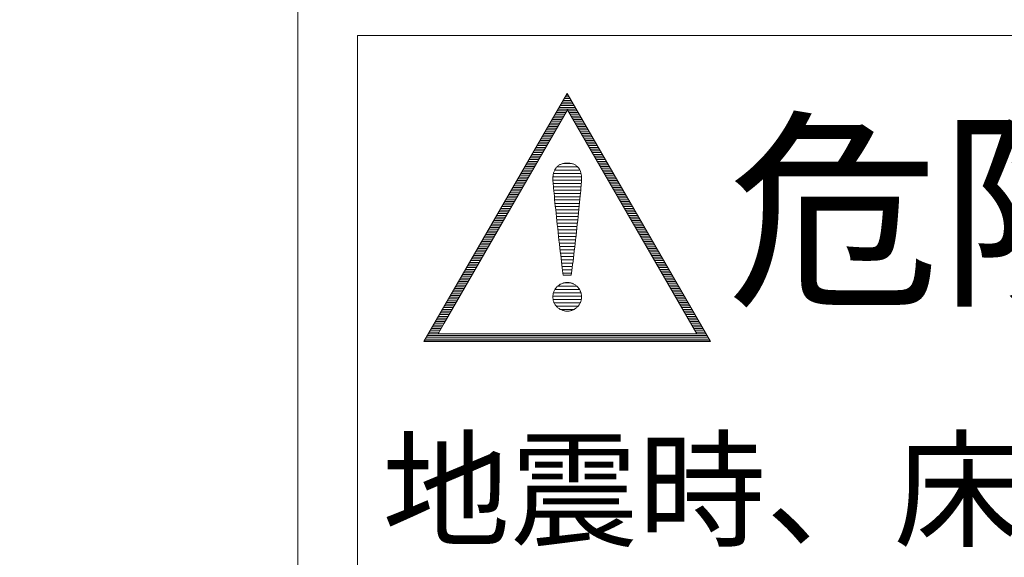
# Model space of a CAD drawing. Units: millimetres. Extents: x -3363 to 3464, y 1427 to 3397.
# Drawn here: x 2897 to 2928, y 1692 to 1709 of the extents above; entities that cross this region are included whole.
import ezdxf
from ezdxf import colors
from ezdxf.entities.mleader import LeaderData, LeaderLine
from ezdxf.math import Vec2, Vec3

# ---------------------------------------------------------------- set-up
doc = ezdxf.new("R2010")
doc.units = ezdxf.units.MM
doc.header["$LTSCALE"] = 0.2
doc.layers.add('(KE)仕様', color=7, linetype='Continuous', lineweight=13)
doc.layers.add('(KE)文字', color=7, linetype='Continuous', lineweight=13)
doc.styles.add('(K)文字_異尺度_H3.0-1.0', font='MS Gothic.ttf', dxfattribs={"height": 3})

# ---------------------------------------------------------------- blocks, each defined once
blk = doc.blocks.new('_Open')
at = {"color": 0, "linetype": 'ByBlock', "lineweight": -2}
for p, q in [((-1, 0.1667), (0, 0)), ((-1, -0.1667), (0, 0)), ((0, 0), (-1, 0))]:
    blk.add_line(p, q, dxfattribs=at)

msp = doc.modelspace()

# ---------------------------------------------------------------- leaders
at = {"layer": '(KE)文字'}
ml = msp.add_multileader_mtext('Standard', dxfattribs=at)
ml.set_content('六角Ｕナット\\PSWRM\u3000溶融亜鉛めっき', color=256, style='(K)文字_異尺度_H3.0-1.0')
ml.set_leader_properties(linetype='ByLayer', lineweight=9)
ml.set_arrow_properties(name='OPEN')
ml.build(insert=Vec2(0, 0))
ml.multileader.update_dxf_attribs({"has_dogleg": 0, "text_left_attachment_type": 5, "text_right_attachment_type": 5, "arrow_head_size": 12.5, "scale": 5})
ctx = ml.context
ctx.base_point, ctx.scale, ctx.char_height, ctx.arrow_head_size, ctx.landing_gap_size, ctx.plane_origin = Vec3(2317.052, 1828.901), 5, 15, 12.5, 15, Vec3(2282.886, 1683.121)
ctx.left_attachment, ctx.right_attachment = 5, 5
notes = []
notes.append((ctx, [(0, (1, 1, 0), (2277.052, 1828.901), (1, 0), 40, [(0, [(2232.886, 1683.121)], 0, [])])]))
ctx.mtext.insert, ctx.mtext.width, ctx.mtext.line_spacing_style, ctx.mtext.flow_direction = Vec3(2332.052, 1875.074), 203.1087, 2, 5
ctx.mtext.has_bg_fill, ctx.mtext.bg_color, ctx.mtext.bg_scale_factor, ctx.mtext.bg_transparency, ctx.mtext.use_window_bg_color = 1, -1027028792, 1.5, 0, 1
for ctx, leaders in notes:
    for number, flags, end, landing, length, lines in leaders:
        leader = LeaderData()
        leader.index, (leader.has_last_leader_line, leader.has_dogleg_vector, leader.attachment_direction) = number, flags
        leader.last_leader_point, leader.dogleg_vector, leader.dogleg_length = Vec3(end), Vec3(landing), length
        for number, points, colour, breaks in lines:
            line = LeaderLine()
            line.index, line.vertices, line.color, line.breaks = number, Vec3.list(points), colors.encode_raw_color(colour), breaks
            leader.lines.append(line)
        ctx.leaders.append(leader)

# ---------------------------------------------------------------- next in the draw order: linework, layer by layer
at = {"layer": '(KE)仕様', "color": 7, "linetype": 'Continuous', "lineweight": 20}
for p, q in [((2914.1, 1707.066), (2909.514, 1699.123)), ((2918.685, 1699.123), (2914.1, 1707.066)), ((2913.91, 1706.737), (2914.29, 1706.737)), ((2913.942, 1706.793), (2914.258, 1706.793)), ((2913.974, 1706.848), (2914.225, 1706.848)), ((2914.006, 1706.904), (2914.193, 1706.904)), ((2914.038, 1706.96), (2914.161, 1706.96)), ((2914.071, 1707.016), (2914.129, 1707.016)), ((2914.109, 1706.549), (2910.159, 1699.708)), ((2913.716, 1706.402), (2914.024, 1706.402)), ((2913.748, 1706.458), (2914.057, 1706.458)), ((2913.781, 1706.514), (2914.089, 1706.514)), ((2913.813, 1706.569), (2914.386, 1706.569)), ((2913.845, 1706.625), (2914.354, 1706.625)), ((2913.877, 1706.681), (2914.322, 1706.681)), ((2918.253, 1699.373), (2914.109, 1706.549)), ((2914.13, 1706.514), (2914.419, 1706.514)), ((2914.162, 1706.458), (2914.451, 1706.458)), ((2914.194, 1706.402), (2914.483, 1706.402)), ((2913.555, 1706.123), (2913.863, 1706.123)), ((2913.587, 1706.179), (2913.896, 1706.179)), ((2913.62, 1706.235), (2913.928, 1706.235)), ((2913.652, 1706.29), (2913.96, 1706.29)), ((2913.684, 1706.346), (2913.992, 1706.346)), ((2914.227, 1706.346), (2914.515, 1706.346)), ((2914.259, 1706.29), (2914.547, 1706.29)), ((2914.291, 1706.235), (2914.58, 1706.235)), ((2914.323, 1706.179), (2914.612, 1706.179)), ((2914.355, 1706.123), (2914.644, 1706.123)), ((2913.362, 1705.788), (2913.67, 1705.788)), ((2913.394, 1705.844), (2913.702, 1705.844)), ((2913.426, 1705.9), (2913.734, 1705.9)), ((2913.459, 1705.956), (2913.767, 1705.956)), ((2913.491, 1706.012), (2913.799, 1706.012)), ((2913.523, 1706.067), (2913.831, 1706.067)), ((2914.388, 1706.067), (2914.676, 1706.067)), ((2914.42, 1706.012), (2914.709, 1706.012)), ((2914.452, 1705.956), (2914.741, 1705.956)), ((2914.484, 1705.9), (2914.773, 1705.9)), ((2914.517, 1705.844), (2914.805, 1705.844)), ((2914.549, 1705.788), (2914.837, 1705.788)), ((2913.169, 1705.454), (2913.477, 1705.454)), ((2913.201, 1705.509), (2913.509, 1705.509)), ((2913.233, 1705.565), (2913.541, 1705.565)), ((2913.265, 1705.621), (2913.573, 1705.621)), ((2913.298, 1705.677), (2913.606, 1705.677)), ((2913.33, 1705.733), (2913.638, 1705.733)), ((2914.581, 1705.733), (2914.87, 1705.733)), ((2914.613, 1705.677), (2914.902, 1705.677)), ((2914.645, 1705.621), (2914.934, 1705.621)), ((2914.678, 1705.565), (2914.966, 1705.565)), ((2914.71, 1705.509), (2914.998, 1705.509)), ((2914.742, 1705.454), (2915.031, 1705.454)), ((2913.008, 1705.175), (2913.316, 1705.175)), ((2913.04, 1705.231), (2913.348, 1705.231)), ((2913.072, 1705.286), (2913.38, 1705.286)), ((2913.104, 1705.342), (2913.412, 1705.342)), ((2913.137, 1705.398), (2913.445, 1705.398)), ((2914.774, 1705.398), (2915.063, 1705.398)), ((2914.806, 1705.342), (2915.095, 1705.342)), ((2914.839, 1705.286), (2915.127, 1705.286)), ((2915.159, 1705.231), (2914.871, 1705.231)), ((2915.192, 1705.175), (2914.903, 1705.175)), ((2912.814, 1704.84), (2913.122, 1704.84)), ((2912.847, 1704.896), (2913.155, 1704.896)), ((2912.879, 1704.952), (2913.187, 1704.952)), ((2912.911, 1705.007), (2913.219, 1705.007)), ((2912.943, 1705.063), (2913.251, 1705.063)), ((2912.975, 1705.119), (2913.284, 1705.119)), ((2913.91, 1704.81), (2913.934, 1704.818)), ((2913.91, 1704.81), (2913.934, 1704.818)), ((2913.934, 1704.818), (2913.958, 1704.825)), ((2913.934, 1704.818), (2913.958, 1704.825)), ((2913.958, 1704.825), (2913.984, 1704.83)), ((2913.958, 1704.825), (2913.984, 1704.83)), ((2914.234, 1704.827), (2913.968, 1704.827)), ((2913.984, 1704.83), (2914.011, 1704.835)), ((2913.984, 1704.83), (2914.011, 1704.835)), ((2914.011, 1704.835), (2914.04, 1704.838)), ((2914.011, 1704.835), (2914.04, 1704.838)), ((2914.04, 1704.838), (2914.069, 1704.84)), ((2914.04, 1704.838), (2914.069, 1704.84)), ((2914.069, 1704.84), (2914.1, 1704.841)), ((2914.069, 1704.84), (2914.1, 1704.841)), ((2914.1, 1704.841), (2914.13, 1704.84)), ((2914.1, 1704.841), (2914.13, 1704.84)), ((2914.13, 1704.84), (2914.16, 1704.838)), ((2914.13, 1704.84), (2914.16, 1704.838)), ((2914.16, 1704.838), (2914.188, 1704.835)), ((2914.16, 1704.838), (2914.188, 1704.835)), ((2914.188, 1704.835), (2914.215, 1704.831)), ((2914.188, 1704.835), (2914.215, 1704.831)), ((2914.215, 1704.831), (2914.241, 1704.825)), ((2914.215, 1704.831), (2914.241, 1704.825)), ((2914.241, 1704.825), (2914.266, 1704.819)), ((2914.241, 1704.825), (2914.266, 1704.819)), ((2914.266, 1704.819), (2914.289, 1704.811)), ((2914.266, 1704.819), (2914.289, 1704.811)), ((2915.224, 1705.119), (2914.935, 1705.119)), ((2915.256, 1705.063), (2914.967, 1705.063)), ((2915.288, 1705.007), (2915, 1705.007)), ((2915.32, 1704.952), (2915.032, 1704.952)), ((2915.353, 1704.896), (2915.064, 1704.896)), ((2915.385, 1704.84), (2915.096, 1704.84)), ((2912.621, 1704.505), (2912.929, 1704.505)), ((2912.653, 1704.561), (2912.961, 1704.561)), ((2912.686, 1704.617), (2912.994, 1704.617)), ((2912.718, 1704.673), (2913.026, 1704.673)), ((2912.75, 1704.728), (2913.058, 1704.728)), ((2912.782, 1704.784), (2913.09, 1704.784)), ((2913.654, 1704.478), (2913.659, 1704.502)), ((2913.654, 1704.478), (2913.659, 1704.502)), ((2913.659, 1704.502), (2913.665, 1704.526)), ((2913.659, 1704.502), (2913.665, 1704.526)), ((2914.541, 1704.508), (2913.661, 1704.508)), ((2913.665, 1704.526), (2913.672, 1704.549)), ((2913.665, 1704.526), (2913.672, 1704.549)), ((2913.672, 1704.549), (2913.68, 1704.571)), ((2913.672, 1704.549), (2913.68, 1704.571)), ((2913.68, 1704.571), (2913.688, 1704.593)), ((2913.68, 1704.571), (2913.688, 1704.593)), ((2913.688, 1704.593), (2913.698, 1704.614)), ((2913.688, 1704.593), (2913.698, 1704.614)), ((2913.698, 1704.614), (2913.708, 1704.634)), ((2913.698, 1704.614), (2913.708, 1704.634)), ((2914.505, 1704.614), (2913.698, 1704.614)), ((2913.708, 1704.634), (2913.719, 1704.653)), ((2913.708, 1704.634), (2913.719, 1704.653)), ((2913.719, 1704.653), (2913.732, 1704.672)), ((2913.719, 1704.653), (2913.732, 1704.672)), ((2913.732, 1704.672), (2913.745, 1704.69)), ((2913.732, 1704.672), (2913.745, 1704.69)), ((2913.745, 1704.69), (2913.759, 1704.707)), ((2913.745, 1704.69), (2913.759, 1704.707)), ((2913.759, 1704.707), (2913.774, 1704.723)), ((2913.759, 1704.707), (2913.774, 1704.723)), ((2914.432, 1704.721), (2913.772, 1704.721)), ((2913.774, 1704.723), (2913.791, 1704.739)), ((2913.774, 1704.723), (2913.791, 1704.739)), ((2913.791, 1704.739), (2913.808, 1704.753)), ((2913.791, 1704.739), (2913.808, 1704.753)), ((2913.808, 1704.753), (2913.826, 1704.766)), ((2913.808, 1704.753), (2913.826, 1704.766)), ((2913.826, 1704.766), (2913.846, 1704.779)), ((2913.826, 1704.766), (2913.846, 1704.779)), ((2913.846, 1704.779), (2913.866, 1704.79)), ((2913.846, 1704.779), (2913.866, 1704.79)), ((2913.866, 1704.79), (2913.887, 1704.8)), ((2913.866, 1704.79), (2913.887, 1704.8)), ((2913.887, 1704.8), (2913.91, 1704.81)), ((2913.887, 1704.8), (2913.91, 1704.81)), ((2914.289, 1704.811), (2914.312, 1704.802)), ((2914.289, 1704.811), (2914.312, 1704.802)), ((2914.312, 1704.802), (2914.333, 1704.792)), ((2914.312, 1704.802), (2914.333, 1704.792)), ((2914.333, 1704.792), (2914.354, 1704.781)), ((2914.333, 1704.792), (2914.354, 1704.781)), ((2914.354, 1704.781), (2914.373, 1704.77)), ((2914.354, 1704.781), (2914.373, 1704.77)), ((2914.373, 1704.77), (2914.391, 1704.757)), ((2914.373, 1704.77), (2914.391, 1704.757)), ((2914.391, 1704.757), (2914.409, 1704.743)), ((2914.391, 1704.757), (2914.409, 1704.743)), ((2914.409, 1704.743), (2914.425, 1704.728)), ((2914.409, 1704.743), (2914.425, 1704.728)), ((2914.425, 1704.728), (2914.44, 1704.712)), ((2914.425, 1704.728), (2914.44, 1704.712)), ((2914.44, 1704.712), (2914.454, 1704.696)), ((2914.44, 1704.712), (2914.454, 1704.696)), ((2914.454, 1704.696), (2914.468, 1704.678)), ((2914.454, 1704.696), (2914.468, 1704.678)), ((2914.468, 1704.678), (2914.48, 1704.66)), ((2914.468, 1704.678), (2914.48, 1704.66)), ((2914.48, 1704.66), (2914.491, 1704.641)), ((2914.48, 1704.66), (2914.491, 1704.641)), ((2914.491, 1704.641), (2914.502, 1704.622)), ((2914.491, 1704.641), (2914.502, 1704.622)), ((2914.502, 1704.622), (2914.511, 1704.601)), ((2914.502, 1704.622), (2914.511, 1704.601)), ((2914.511, 1704.601), (2914.52, 1704.58)), ((2914.511, 1704.601), (2914.52, 1704.58)), ((2914.52, 1704.58), (2914.527, 1704.558)), ((2914.52, 1704.58), (2914.527, 1704.558)), ((2914.527, 1704.558), (2914.534, 1704.536)), ((2914.527, 1704.558), (2914.534, 1704.536)), ((2914.534, 1704.536), (2914.54, 1704.512)), ((2914.534, 1704.536), (2914.54, 1704.512)), ((2914.54, 1704.512), (2914.545, 1704.489)), ((2914.54, 1704.512), (2914.545, 1704.489)), ((2915.417, 1704.784), (2915.128, 1704.784)), ((2915.449, 1704.728), (2915.161, 1704.728)), ((2915.482, 1704.673), (2915.193, 1704.673)), ((2915.514, 1704.617), (2915.225, 1704.617)), ((2915.546, 1704.561), (2915.257, 1704.561)), ((2915.578, 1704.505), (2915.29, 1704.505)), ((2912.46, 1704.226), (2912.768, 1704.226)), ((2912.492, 1704.282), (2912.8, 1704.282)), ((2912.525, 1704.338), (2912.833, 1704.338)), ((2912.557, 1704.394), (2912.865, 1704.394)), ((2912.589, 1704.449), (2912.897, 1704.449)), ((2913.64, 1704.324), (2913.641, 1704.351)), ((2913.64, 1704.324), (2913.641, 1704.351)), ((2913.641, 1704.301), (2913.64, 1704.324)), ((2913.641, 1704.301), (2913.64, 1704.324)), ((2913.641, 1704.351), (2913.642, 1704.377)), ((2913.641, 1704.351), (2913.642, 1704.377)), ((2913.643, 1704.267), (2913.641, 1704.301)), ((2913.643, 1704.267), (2913.641, 1704.301)), ((2914.558, 1704.295), (2913.641, 1704.295)), ((2913.642, 1704.377), (2913.644, 1704.403)), ((2913.642, 1704.377), (2913.644, 1704.403)), ((2914.557, 1704.402), (2913.643, 1704.402)), ((2913.646, 1704.223), (2913.643, 1704.267)), ((2913.646, 1704.223), (2913.643, 1704.267)), ((2913.644, 1704.403), (2913.646, 1704.429)), ((2913.644, 1704.403), (2913.646, 1704.429)), ((2913.646, 1704.429), (2913.65, 1704.454)), ((2913.646, 1704.429), (2913.65, 1704.454)), ((2913.65, 1704.169), (2913.646, 1704.223)), ((2913.65, 1704.169), (2913.646, 1704.223)), ((2914.55, 1704.189), (2913.649, 1704.189)), ((2913.65, 1704.454), (2913.654, 1704.478)), ((2913.65, 1704.454), (2913.654, 1704.478)), ((2914.545, 1704.489), (2914.55, 1704.464)), ((2914.545, 1704.489), (2914.55, 1704.464)), ((2914.55, 1704.464), (2914.553, 1704.44)), ((2914.55, 1704.464), (2914.553, 1704.44)), ((2914.554, 1704.232), (2914.55, 1704.178)), ((2914.554, 1704.232), (2914.55, 1704.178)), ((2914.553, 1704.44), (2914.556, 1704.414)), ((2914.553, 1704.44), (2914.556, 1704.414)), ((2914.557, 1704.277), (2914.554, 1704.232)), ((2914.557, 1704.277), (2914.554, 1704.232)), ((2914.556, 1704.414), (2914.558, 1704.388)), ((2914.556, 1704.414), (2914.558, 1704.388)), ((2914.558, 1704.312), (2914.557, 1704.277)), ((2914.558, 1704.312), (2914.557, 1704.277)), ((2914.558, 1704.388), (2914.559, 1704.362)), ((2914.558, 1704.388), (2914.559, 1704.362)), ((2914.559, 1704.335), (2914.558, 1704.312)), ((2914.559, 1704.335), (2914.558, 1704.312)), ((2914.559, 1704.362), (2914.559, 1704.335)), ((2914.559, 1704.362), (2914.559, 1704.335)), ((2915.61, 1704.449), (2915.322, 1704.449)), ((2915.643, 1704.394), (2915.354, 1704.394)), ((2915.675, 1704.338), (2915.386, 1704.338)), ((2915.707, 1704.282), (2915.418, 1704.282)), ((2915.739, 1704.226), (2915.451, 1704.226)), ((2912.267, 1703.892), (2912.575, 1703.892)), ((2912.299, 1703.947), (2912.607, 1703.947)), ((2912.331, 1704.003), (2912.639, 1704.003)), ((2912.364, 1704.059), (2912.672, 1704.059)), ((2912.396, 1704.115), (2912.704, 1704.115)), ((2912.428, 1704.171), (2912.736, 1704.171)), ((2913.656, 1704.106), (2913.65, 1704.169)), ((2913.656, 1704.106), (2913.65, 1704.169)), ((2913.662, 1704.035), (2913.656, 1704.106)), ((2913.662, 1704.035), (2913.656, 1704.106)), ((2914.542, 1704.083), (2913.658, 1704.083)), ((2913.669, 1703.955), (2913.662, 1704.035)), ((2913.669, 1703.955), (2913.662, 1704.035)), ((2914.532, 1703.977), (2913.667, 1703.977)), ((2913.678, 1703.869), (2913.669, 1703.955)), ((2913.678, 1703.869), (2913.669, 1703.955)), ((2914.522, 1703.87), (2913.678, 1703.87)), ((2913.687, 1703.776), (2913.678, 1703.869)), ((2913.687, 1703.776), (2913.678, 1703.869)), ((2914.523, 1703.878), (2914.514, 1703.786)), ((2914.523, 1703.878), (2914.514, 1703.786)), ((2914.531, 1703.965), (2914.523, 1703.878)), ((2914.531, 1703.965), (2914.523, 1703.878)), ((2914.538, 1704.044), (2914.531, 1703.965)), ((2914.538, 1704.044), (2914.531, 1703.965)), ((2914.544, 1704.115), (2914.538, 1704.044)), ((2914.544, 1704.115), (2914.538, 1704.044)), ((2914.55, 1704.178), (2914.544, 1704.115)), ((2914.55, 1704.178), (2914.544, 1704.115)), ((2915.771, 1704.171), (2915.483, 1704.171)), ((2915.804, 1704.115), (2915.515, 1704.115)), ((2915.836, 1704.059), (2915.547, 1704.059)), ((2915.868, 1704.003), (2915.579, 1704.003)), ((2915.9, 1703.947), (2915.612, 1703.947)), ((2915.932, 1703.892), (2915.644, 1703.892)), ((2912.074, 1703.557), (2912.382, 1703.557)), ((2912.106, 1703.613), (2912.414, 1703.613)), ((2912.138, 1703.668), (2912.446, 1703.668)), ((2912.17, 1703.724), (2912.478, 1703.724)), ((2912.202, 1703.78), (2912.511, 1703.78)), ((2912.235, 1703.836), (2912.543, 1703.836)), ((2913.697, 1703.677), (2913.687, 1703.776)), ((2913.697, 1703.677), (2913.687, 1703.776)), ((2914.512, 1703.764), (2913.688, 1703.764)), ((2913.707, 1703.572), (2913.697, 1703.677)), ((2913.707, 1703.572), (2913.697, 1703.677)), ((2914.502, 1703.658), (2913.699, 1703.658)), ((2913.718, 1703.463), (2913.707, 1703.572)), ((2913.718, 1703.463), (2913.707, 1703.572)), ((2914.492, 1703.551), (2913.709, 1703.551)), ((2914.495, 1703.583), (2914.484, 1703.475)), ((2914.495, 1703.583), (2914.484, 1703.475)), ((2914.505, 1703.687), (2914.495, 1703.583)), ((2914.505, 1703.687), (2914.495, 1703.583)), ((2914.514, 1703.786), (2914.505, 1703.687)), ((2914.514, 1703.786), (2914.505, 1703.687)), ((2915.965, 1703.836), (2915.676, 1703.836)), ((2915.997, 1703.78), (2915.708, 1703.78)), ((2916.029, 1703.724), (2915.74, 1703.724)), ((2916.061, 1703.668), (2915.773, 1703.668)), ((2916.093, 1703.613), (2915.805, 1703.613)), ((2916.126, 1703.557), (2915.837, 1703.557)), ((2911.913, 1703.278), (2912.221, 1703.278)), ((2911.945, 1703.334), (2912.253, 1703.334)), ((2911.977, 1703.39), (2912.285, 1703.39)), ((2912.009, 1703.445), (2912.317, 1703.445)), ((2912.041, 1703.501), (2912.349, 1703.501)), ((2913.73, 1703.35), (2913.718, 1703.463)), ((2913.73, 1703.35), (2913.718, 1703.463)), ((2914.481, 1703.445), (2913.72, 1703.445)), ((2913.742, 1703.233), (2913.73, 1703.35)), ((2913.742, 1703.233), (2913.73, 1703.35)), ((2914.47, 1703.339), (2913.731, 1703.339)), ((2914.461, 1703.246), (2914.448, 1703.127)), ((2914.461, 1703.246), (2914.448, 1703.127)), ((2914.473, 1703.362), (2914.461, 1703.246)), ((2914.473, 1703.362), (2914.461, 1703.246)), ((2914.484, 1703.475), (2914.473, 1703.362)), ((2914.484, 1703.475), (2914.473, 1703.362)), ((2916.158, 1703.501), (2915.869, 1703.501)), ((2916.19, 1703.445), (2915.902, 1703.445)), ((2916.222, 1703.39), (2915.934, 1703.39)), ((2916.255, 1703.334), (2915.966, 1703.334)), ((2916.287, 1703.278), (2915.998, 1703.278)), ((2911.719, 1702.943), (2912.027, 1702.943)), ((2911.752, 1702.999), (2912.06, 1702.999)), ((2911.784, 1703.055), (2912.092, 1703.055)), ((2911.816, 1703.111), (2912.124, 1703.111)), ((2911.848, 1703.166), (2912.156, 1703.166)), ((2911.88, 1703.222), (2912.188, 1703.222)), ((2913.755, 1703.113), (2913.742, 1703.233)), ((2913.755, 1703.113), (2913.742, 1703.233)), ((2914.459, 1703.233), (2913.742, 1703.233)), ((2914.448, 1703.126), (2913.754, 1703.126)), ((2913.768, 1702.992), (2913.755, 1703.113)), ((2913.768, 1702.992), (2913.755, 1703.113)), ((2914.437, 1703.02), (2913.765, 1703.02)), ((2913.781, 1702.868), (2913.768, 1702.992)), ((2913.781, 1702.868), (2913.768, 1702.992)), ((2914.436, 1703.006), (2914.423, 1702.883)), ((2914.436, 1703.006), (2914.423, 1702.883)), ((2914.448, 1703.127), (2914.436, 1703.006)), ((2914.448, 1703.127), (2914.436, 1703.006)), ((2916.319, 1703.222), (2916.03, 1703.222)), ((2916.351, 1703.166), (2916.063, 1703.166)), ((2916.383, 1703.111), (2916.095, 1703.111)), ((2916.416, 1703.055), (2916.127, 1703.055)), ((2916.448, 1702.999), (2916.159, 1702.999)), ((2916.48, 1702.943), (2916.191, 1702.943)), ((2911.526, 1702.608), (2911.834, 1702.608)), ((2911.558, 1702.664), (2911.866, 1702.664)), ((2911.59, 1702.72), (2911.899, 1702.72)), ((2911.623, 1702.776), (2911.931, 1702.776)), ((2911.655, 1702.832), (2911.963, 1702.832)), ((2911.687, 1702.887), (2911.995, 1702.887)), ((2914.426, 1702.914), (2913.776, 1702.914)), ((2913.795, 1702.744), (2913.781, 1702.868)), ((2913.795, 1702.744), (2913.781, 1702.868)), ((2914.414, 1702.807), (2913.788, 1702.807)), ((2913.809, 1702.619), (2913.795, 1702.744)), ((2913.809, 1702.619), (2913.795, 1702.744)), ((2914.403, 1702.701), (2913.8, 1702.701)), ((2913.822, 1702.494), (2913.809, 1702.619)), ((2913.822, 1702.494), (2913.809, 1702.619)), ((2914.396, 1702.634), (2914.382, 1702.51)), ((2914.396, 1702.634), (2914.382, 1702.51)), ((2914.409, 1702.759), (2914.396, 1702.634)), ((2914.409, 1702.759), (2914.396, 1702.634)), ((2914.423, 1702.883), (2914.409, 1702.759)), ((2914.423, 1702.883), (2914.409, 1702.759)), ((2916.512, 1702.887), (2916.224, 1702.887)), ((2916.544, 1702.832), (2916.256, 1702.832)), ((2916.577, 1702.776), (2916.288, 1702.776)), ((2916.609, 1702.72), (2916.32, 1702.72)), ((2916.641, 1702.664), (2916.352, 1702.664)), ((2916.673, 1702.608), (2916.385, 1702.608)), ((2911.365, 1702.33), (2911.673, 1702.33)), ((2911.397, 1702.385), (2911.705, 1702.385)), ((2911.429, 1702.441), (2911.737, 1702.441)), ((2911.462, 1702.497), (2911.77, 1702.497)), ((2911.494, 1702.553), (2911.802, 1702.553)), ((2914.391, 1702.595), (2913.811, 1702.595)), ((2913.836, 1702.37), (2913.822, 1702.494)), ((2913.836, 1702.37), (2913.822, 1702.494)), ((2914.38, 1702.489), (2913.823, 1702.489)), ((2914.368, 1702.382), (2913.835, 1702.382)), ((2913.85, 1702.248), (2913.836, 1702.37)), ((2913.85, 1702.248), (2913.836, 1702.37)), ((2914.368, 1702.386), (2914.354, 1702.264)), ((2914.368, 1702.386), (2914.354, 1702.264)), ((2914.382, 1702.51), (2914.368, 1702.386)), ((2914.382, 1702.51), (2914.368, 1702.386)), ((2916.705, 1702.553), (2916.417, 1702.553)), ((2916.738, 1702.497), (2916.449, 1702.497)), ((2916.77, 1702.441), (2916.481, 1702.441)), ((2916.802, 1702.385), (2916.513, 1702.385)), ((2916.834, 1702.33), (2916.546, 1702.33)), ((2911.172, 1701.995), (2911.48, 1701.995)), ((2911.204, 1702.051), (2911.512, 1702.051)), ((2911.236, 1702.106), (2911.544, 1702.106)), ((2911.268, 1702.162), (2911.576, 1702.162)), ((2911.301, 1702.218), (2911.609, 1702.218)), ((2911.333, 1702.274), (2911.641, 1702.274)), ((2914.356, 1702.276), (2913.847, 1702.276)), ((2913.864, 1702.128), (2913.85, 1702.248)), ((2913.864, 1702.128), (2913.85, 1702.248)), ((2914.343, 1702.17), (2913.859, 1702.17)), ((2913.878, 1702.011), (2913.864, 1702.128)), ((2913.878, 1702.011), (2913.864, 1702.128)), ((2914.331, 1702.063), (2913.872, 1702.063)), ((2913.891, 1701.897), (2913.878, 1702.011)), ((2913.891, 1701.897), (2913.878, 1702.011)), ((2914.327, 1702.026), (2914.313, 1701.911)), ((2914.327, 1702.026), (2914.313, 1701.911)), ((2914.34, 1702.143), (2914.327, 1702.026)), ((2914.34, 1702.143), (2914.327, 1702.026)), ((2914.354, 1702.264), (2914.34, 1702.143)), ((2914.354, 1702.264), (2914.34, 1702.143)), ((2916.867, 1702.274), (2916.578, 1702.274)), ((2916.899, 1702.218), (2916.61, 1702.218)), ((2916.931, 1702.162), (2916.642, 1702.162)), ((2916.963, 1702.106), (2916.675, 1702.106)), ((2916.995, 1702.051), (2916.707, 1702.051)), ((2917.028, 1701.995), (2916.739, 1701.995)), ((2910.979, 1701.66), (2911.287, 1701.66)), ((2911.011, 1701.716), (2911.319, 1701.716)), ((2911.043, 1701.772), (2911.351, 1701.772)), ((2911.075, 1701.827), (2911.383, 1701.827)), ((2911.107, 1701.883), (2911.415, 1701.883)), ((2911.14, 1701.939), (2911.448, 1701.939)), ((2914.318, 1701.957), (2913.884, 1701.957)), ((2913.904, 1701.787), (2913.891, 1701.897)), ((2913.904, 1701.787), (2913.891, 1701.897)), ((2914.306, 1701.851), (2913.897, 1701.851)), ((2913.917, 1701.682), (2913.904, 1701.787)), ((2913.917, 1701.682), (2913.904, 1701.787)), ((2914.293, 1701.745), (2913.909, 1701.745)), ((2913.929, 1701.581), (2913.917, 1701.682)), ((2913.929, 1701.581), (2913.917, 1701.682)), ((2914.286, 1701.693), (2914.273, 1701.591)), ((2914.286, 1701.693), (2914.273, 1701.591)), ((2914.299, 1701.8), (2914.286, 1701.693)), ((2914.299, 1701.8), (2914.286, 1701.693)), ((2914.313, 1701.911), (2914.299, 1701.8)), ((2914.313, 1701.911), (2914.299, 1701.8)), ((2917.06, 1701.939), (2916.771, 1701.939)), ((2917.092, 1701.883), (2916.803, 1701.883)), ((2917.124, 1701.827), (2916.836, 1701.827)), ((2917.156, 1701.772), (2916.868, 1701.772)), ((2917.189, 1701.716), (2916.9, 1701.716)), ((2917.221, 1701.66), (2916.932, 1701.66)), ((2910.817, 1701.381), (2911.126, 1701.381)), ((2910.85, 1701.437), (2911.158, 1701.437)), ((2910.882, 1701.493), (2911.19, 1701.493)), ((2910.914, 1701.549), (2911.222, 1701.549)), ((2910.946, 1701.604), (2911.254, 1701.604)), ((2914.279, 1701.638), (2913.922, 1701.638)), ((2913.941, 1701.487), (2913.929, 1701.581)), ((2913.941, 1701.487), (2913.929, 1701.581)), ((2914.266, 1701.532), (2913.936, 1701.532)), ((2913.953, 1701.399), (2913.941, 1701.487)), ((2913.953, 1701.399), (2913.941, 1701.487)), ((2914.251, 1701.426), (2913.949, 1701.426)), ((2913.963, 1701.319), (2913.953, 1701.399)), ((2913.963, 1701.319), (2913.953, 1701.399)), ((2914.249, 1701.405), (2914.237, 1701.322)), ((2914.249, 1701.405), (2914.237, 1701.322)), ((2914.261, 1701.495), (2914.249, 1701.405)), ((2914.261, 1701.495), (2914.249, 1701.405)), ((2914.273, 1701.591), (2914.261, 1701.495)), ((2914.273, 1701.591), (2914.261, 1701.495)), ((2917.253, 1701.604), (2916.964, 1701.604)), ((2917.285, 1701.549), (2916.997, 1701.549)), ((2917.317, 1701.493), (2917.029, 1701.493)), ((2917.35, 1701.437), (2917.061, 1701.437)), ((2917.382, 1701.381), (2917.093, 1701.381)), ((2910.624, 1701.046), (2910.932, 1701.046)), ((2910.656, 1701.102), (2910.964, 1701.102)), ((2910.689, 1701.158), (2910.997, 1701.158)), ((2910.721, 1701.214), (2911.029, 1701.214)), ((2910.753, 1701.27), (2911.061, 1701.27)), ((2910.785, 1701.325), (2911.093, 1701.325)), ((2913.973, 1701.246), (2913.963, 1701.319)), ((2913.973, 1701.246), (2913.963, 1701.319)), ((2914.237, 1701.319), (2913.963, 1701.319)), ((2913.974, 1701.246), (2913.973, 1701.246)), ((2913.974, 1701.246), (2913.973, 1701.246)), ((2913.976, 1701.246), (2913.974, 1701.246)), ((2913.976, 1701.246), (2913.974, 1701.246)), ((2913.98, 1701.246), (2913.976, 1701.246)), ((2913.98, 1701.246), (2913.976, 1701.246)), ((2913.984, 1701.246), (2913.98, 1701.246)), ((2913.984, 1701.246), (2913.98, 1701.246)), ((2913.99, 1701.246), (2913.984, 1701.246)), ((2913.99, 1701.246), (2913.984, 1701.246)), ((2913.997, 1701.246), (2913.99, 1701.246)), ((2913.997, 1701.246), (2913.99, 1701.246)), ((2914.004, 1701.246), (2913.997, 1701.246)), ((2914.004, 1701.246), (2913.997, 1701.246)), ((2914.013, 1701.246), (2914.004, 1701.246)), ((2914.013, 1701.246), (2914.004, 1701.246)), ((2914.022, 1701.246), (2914.013, 1701.246)), ((2914.022, 1701.246), (2914.013, 1701.246)), ((2914.032, 1701.246), (2914.022, 1701.246)), ((2914.032, 1701.246), (2914.022, 1701.246)), ((2914.042, 1701.246), (2914.032, 1701.246)), ((2914.042, 1701.246), (2914.032, 1701.246)), ((2914.053, 1701.246), (2914.042, 1701.246)), ((2914.053, 1701.246), (2914.042, 1701.246)), ((2914.065, 1701.246), (2914.053, 1701.246)), ((2914.065, 1701.246), (2914.053, 1701.246)), ((2914.076, 1701.246), (2914.065, 1701.246)), ((2914.076, 1701.246), (2914.065, 1701.246)), ((2914.088, 1701.246), (2914.076, 1701.246)), ((2914.088, 1701.246), (2914.076, 1701.246)), ((2914.1, 1701.246), (2914.088, 1701.246)), ((2914.1, 1701.246), (2914.088, 1701.246)), ((2914.112, 1701.246), (2914.1, 1701.246)), ((2914.112, 1701.246), (2914.1, 1701.246)), ((2914.123, 1701.246), (2914.112, 1701.246)), ((2914.123, 1701.246), (2914.112, 1701.246)), ((2914.135, 1701.246), (2914.123, 1701.246)), ((2914.135, 1701.246), (2914.123, 1701.246)), ((2914.146, 1701.246), (2914.135, 1701.246)), ((2914.146, 1701.246), (2914.135, 1701.246)), ((2914.157, 1701.246), (2914.146, 1701.246)), ((2914.157, 1701.246), (2914.146, 1701.246)), ((2914.167, 1701.246), (2914.157, 1701.246)), ((2914.167, 1701.246), (2914.157, 1701.246)), ((2914.177, 1701.246), (2914.167, 1701.246)), ((2914.177, 1701.246), (2914.167, 1701.246)), ((2914.187, 1701.246), (2914.177, 1701.246)), ((2914.187, 1701.246), (2914.177, 1701.246)), ((2914.195, 1701.246), (2914.187, 1701.246)), ((2914.195, 1701.246), (2914.187, 1701.246)), ((2914.203, 1701.246), (2914.195, 1701.246)), ((2914.203, 1701.246), (2914.195, 1701.246)), ((2914.209, 1701.246), (2914.203, 1701.246)), ((2914.209, 1701.246), (2914.203, 1701.246)), ((2914.215, 1701.246), (2914.209, 1701.246)), ((2914.215, 1701.246), (2914.209, 1701.246)), ((2914.22, 1701.246), (2914.215, 1701.246)), ((2914.22, 1701.246), (2914.215, 1701.246)), ((2914.223, 1701.246), (2914.22, 1701.246)), ((2914.223, 1701.246), (2914.22, 1701.246)), ((2914.225, 1701.246), (2914.223, 1701.246)), ((2914.225, 1701.246), (2914.223, 1701.246)), ((2914.226, 1701.246), (2914.225, 1701.246)), ((2914.226, 1701.246), (2914.225, 1701.246)), ((2914.237, 1701.322), (2914.226, 1701.246)), ((2914.237, 1701.322), (2914.226, 1701.246)), ((2917.414, 1701.325), (2917.125, 1701.325)), ((2917.446, 1701.27), (2917.158, 1701.27)), ((2917.478, 1701.214), (2917.19, 1701.214)), ((2917.511, 1701.158), (2917.222, 1701.158)), ((2917.543, 1701.102), (2917.254, 1701.102)), ((2917.575, 1701.046), (2917.286, 1701.046)), ((2910.463, 1700.767), (2910.771, 1700.767)), ((2910.495, 1700.823), (2910.803, 1700.823)), ((2910.528, 1700.879), (2910.836, 1700.879)), ((2910.56, 1700.935), (2910.868, 1700.935)), ((2910.592, 1700.991), (2910.9, 1700.991)), ((2913.667, 1700.712), (2913.675, 1700.732)), ((2913.667, 1700.712), (2913.675, 1700.732)), ((2913.675, 1700.732), (2913.684, 1700.752)), ((2913.675, 1700.732), (2913.684, 1700.752)), ((2913.684, 1700.752), (2913.694, 1700.772)), ((2913.684, 1700.752), (2913.694, 1700.772)), ((2913.694, 1700.772), (2913.705, 1700.791)), ((2913.694, 1700.772), (2913.705, 1700.791)), ((2914.495, 1700.788), (2913.703, 1700.788)), ((2913.705, 1700.791), (2913.717, 1700.809)), ((2913.705, 1700.791), (2913.717, 1700.809)), ((2913.717, 1700.809), (2913.729, 1700.827)), ((2913.717, 1700.809), (2913.729, 1700.827)), ((2913.729, 1700.827), (2913.742, 1700.844)), ((2913.729, 1700.827), (2913.742, 1700.844)), ((2913.742, 1700.844), (2913.757, 1700.861)), ((2913.742, 1700.844), (2913.757, 1700.861)), ((2913.757, 1700.861), (2913.771, 1700.877)), ((2913.757, 1700.861), (2913.771, 1700.877)), ((2913.771, 1700.877), (2913.787, 1700.892)), ((2913.771, 1700.877), (2913.787, 1700.892)), ((2913.787, 1700.892), (2913.803, 1700.907)), ((2913.787, 1700.892), (2913.803, 1700.907)), ((2914.411, 1700.894), (2913.789, 1700.894)), ((2913.803, 1700.907), (2913.82, 1700.92)), ((2913.803, 1700.907), (2913.82, 1700.92)), ((2913.82, 1700.92), (2913.838, 1700.933)), ((2913.82, 1700.92), (2913.838, 1700.933)), ((2913.838, 1700.933), (2913.856, 1700.945)), ((2913.838, 1700.933), (2913.856, 1700.945)), ((2913.856, 1700.945), (2913.875, 1700.957)), ((2913.856, 1700.945), (2913.875, 1700.957)), ((2913.875, 1700.957), (2913.894, 1700.967)), ((2913.875, 1700.957), (2913.894, 1700.967)), ((2913.894, 1700.967), (2913.914, 1700.976)), ((2913.894, 1700.967), (2913.914, 1700.976)), ((2913.914, 1700.976), (2913.934, 1700.985)), ((2913.914, 1700.976), (2913.934, 1700.985)), ((2913.934, 1700.985), (2913.955, 1700.992)), ((2913.934, 1700.985), (2913.955, 1700.992)), ((2913.955, 1700.992), (2913.976, 1700.999)), ((2913.955, 1700.992), (2913.976, 1700.999)), ((2913.976, 1700.999), (2913.998, 1701.004)), ((2913.976, 1700.999), (2913.998, 1701.004)), ((2914.219, 1701), (2913.983, 1701)), ((2913.998, 1701.004), (2914.02, 1701.009)), ((2913.998, 1701.004), (2914.02, 1701.009)), ((2914.02, 1701.009), (2914.042, 1701.012)), ((2914.02, 1701.009), (2914.042, 1701.012)), ((2914.042, 1701.012), (2914.065, 1701.015)), ((2914.042, 1701.012), (2914.065, 1701.015)), ((2914.065, 1701.015), (2914.088, 1701.016)), ((2914.065, 1701.015), (2914.088, 1701.016)), ((2914.088, 1701.016), (2914.112, 1701.016)), ((2914.088, 1701.016), (2914.112, 1701.016)), ((2914.112, 1701.016), (2914.137, 1701.014)), ((2914.112, 1701.016), (2914.137, 1701.014)), ((2914.137, 1701.014), (2914.162, 1701.012)), ((2914.137, 1701.014), (2914.162, 1701.012)), ((2914.162, 1701.012), (2914.185, 1701.008)), ((2914.162, 1701.012), (2914.185, 1701.008)), ((2914.185, 1701.008), (2914.209, 1701.003)), ((2914.185, 1701.008), (2914.209, 1701.003)), ((2914.209, 1701.003), (2914.231, 1700.997)), ((2914.209, 1701.003), (2914.231, 1700.997)), ((2914.231, 1700.997), (2914.253, 1700.99)), ((2914.231, 1700.997), (2914.253, 1700.99)), ((2914.253, 1700.99), (2914.275, 1700.982)), ((2914.253, 1700.99), (2914.275, 1700.982)), ((2914.275, 1700.982), (2914.295, 1700.973)), ((2914.275, 1700.982), (2914.295, 1700.973)), ((2914.295, 1700.973), (2914.316, 1700.963)), ((2914.295, 1700.973), (2914.316, 1700.963)), ((2914.316, 1700.963), (2914.335, 1700.952)), ((2914.316, 1700.963), (2914.335, 1700.952)), ((2914.335, 1700.952), (2914.354, 1700.94)), ((2914.335, 1700.952), (2914.354, 1700.94)), ((2914.354, 1700.94), (2914.372, 1700.927)), ((2914.354, 1700.94), (2914.372, 1700.927)), ((2914.372, 1700.927), (2914.389, 1700.913)), ((2914.372, 1700.927), (2914.389, 1700.913)), ((2914.389, 1700.913), (2914.406, 1700.899)), ((2914.389, 1700.913), (2914.406, 1700.899)), ((2914.406, 1700.899), (2914.421, 1700.884)), ((2914.406, 1700.899), (2914.421, 1700.884)), ((2914.421, 1700.884), (2914.436, 1700.868)), ((2914.421, 1700.884), (2914.436, 1700.868)), ((2914.436, 1700.868), (2914.451, 1700.852)), ((2914.436, 1700.868), (2914.451, 1700.852)), ((2914.451, 1700.852), (2914.464, 1700.835)), ((2914.451, 1700.852), (2914.464, 1700.835)), ((2914.464, 1700.835), (2914.477, 1700.817)), ((2914.464, 1700.835), (2914.477, 1700.817)), ((2914.477, 1700.817), (2914.489, 1700.799)), ((2914.477, 1700.817), (2914.489, 1700.799)), ((2914.489, 1700.799), (2914.5, 1700.781)), ((2914.489, 1700.799), (2914.5, 1700.781)), ((2914.5, 1700.781), (2914.51, 1700.762)), ((2914.5, 1700.781), (2914.51, 1700.762)), ((2914.51, 1700.762), (2914.519, 1700.742)), ((2914.51, 1700.762), (2914.519, 1700.742)), ((2914.519, 1700.742), (2914.527, 1700.723)), ((2914.519, 1700.742), (2914.527, 1700.723)), ((2914.527, 1700.723), (2914.534, 1700.703)), ((2914.527, 1700.723), (2914.534, 1700.703)), ((2917.607, 1700.991), (2917.319, 1700.991)), ((2917.64, 1700.935), (2917.351, 1700.935)), ((2917.672, 1700.879), (2917.383, 1700.879)), ((2917.704, 1700.823), (2917.415, 1700.823)), ((2917.736, 1700.767), (2917.448, 1700.767)), ((2910.27, 1700.433), (2910.578, 1700.433)), ((2910.302, 1700.489), (2910.61, 1700.489)), ((2910.334, 1700.544), (2910.642, 1700.544)), ((2910.367, 1700.6), (2910.675, 1700.6)), ((2910.399, 1700.656), (2910.707, 1700.656)), ((2910.431, 1700.712), (2910.739, 1700.712)), ((2913.64, 1700.556), (2913.641, 1700.58)), ((2913.64, 1700.556), (2913.641, 1700.58)), ((2913.641, 1700.533), (2913.64, 1700.556)), ((2913.641, 1700.533), (2913.64, 1700.556)), ((2913.641, 1700.58), (2913.643, 1700.602)), ((2913.641, 1700.58), (2913.643, 1700.602)), ((2914.559, 1700.575), (2913.641, 1700.575)), ((2913.643, 1700.51), (2913.641, 1700.533)), ((2913.643, 1700.51), (2913.641, 1700.533)), ((2913.643, 1700.602), (2913.645, 1700.625)), ((2913.643, 1700.602), (2913.645, 1700.625)), ((2913.645, 1700.488), (2913.643, 1700.51)), ((2913.645, 1700.488), (2913.643, 1700.51)), ((2913.645, 1700.625), (2913.649, 1700.647)), ((2913.645, 1700.625), (2913.649, 1700.647)), ((2913.649, 1700.465), (2913.645, 1700.488)), ((2913.649, 1700.465), (2913.645, 1700.488)), ((2913.649, 1700.647), (2913.654, 1700.669)), ((2913.649, 1700.647), (2913.654, 1700.669)), ((2914.551, 1700.469), (2913.649, 1700.469)), ((2913.654, 1700.444), (2913.649, 1700.465)), ((2913.654, 1700.444), (2913.649, 1700.465)), ((2913.654, 1700.669), (2913.66, 1700.691)), ((2913.654, 1700.669), (2913.66, 1700.691)), ((2913.66, 1700.422), (2913.654, 1700.444)), ((2913.66, 1700.422), (2913.654, 1700.444)), ((2914.541, 1700.682), (2913.658, 1700.682)), ((2913.66, 1700.691), (2913.667, 1700.712)), ((2913.66, 1700.691), (2913.667, 1700.712)), ((2913.667, 1700.401), (2913.66, 1700.422)), ((2913.667, 1700.401), (2913.66, 1700.422)), ((2913.675, 1700.38), (2913.667, 1700.401)), ((2913.675, 1700.38), (2913.667, 1700.401)), ((2914.532, 1700.401), (2914.524, 1700.38)), ((2914.532, 1700.401), (2914.524, 1700.38)), ((2914.539, 1700.422), (2914.532, 1700.401)), ((2914.539, 1700.422), (2914.532, 1700.401)), ((2914.534, 1700.703), (2914.541, 1700.682)), ((2914.534, 1700.703), (2914.541, 1700.682)), ((2914.545, 1700.444), (2914.539, 1700.422)), ((2914.545, 1700.444), (2914.539, 1700.422)), ((2914.541, 1700.682), (2914.546, 1700.662)), ((2914.541, 1700.682), (2914.546, 1700.662)), ((2914.55, 1700.465), (2914.545, 1700.444)), ((2914.55, 1700.465), (2914.545, 1700.444)), ((2914.546, 1700.662), (2914.551, 1700.641)), ((2914.546, 1700.662), (2914.551, 1700.641)), ((2914.554, 1700.488), (2914.55, 1700.465)), ((2914.554, 1700.488), (2914.55, 1700.465)), ((2914.551, 1700.641), (2914.555, 1700.62)), ((2914.551, 1700.641), (2914.555, 1700.62)), ((2914.557, 1700.51), (2914.554, 1700.488)), ((2914.557, 1700.51), (2914.554, 1700.488)), ((2914.555, 1700.62), (2914.557, 1700.599)), ((2914.555, 1700.62), (2914.557, 1700.599)), ((2914.557, 1700.599), (2914.559, 1700.578)), ((2914.557, 1700.599), (2914.559, 1700.578)), ((2914.559, 1700.533), (2914.557, 1700.51)), ((2914.559, 1700.533), (2914.557, 1700.51)), ((2914.559, 1700.578), (2914.559, 1700.556)), ((2914.559, 1700.578), (2914.559, 1700.556)), ((2914.559, 1700.556), (2914.559, 1700.533)), ((2914.559, 1700.556), (2914.559, 1700.533)), ((2917.768, 1700.712), (2917.48, 1700.712)), ((2917.801, 1700.656), (2917.512, 1700.656)), ((2917.833, 1700.6), (2917.544, 1700.6)), ((2917.865, 1700.544), (2917.576, 1700.544)), ((2917.897, 1700.489), (2917.609, 1700.489)), ((2917.929, 1700.433), (2917.641, 1700.433)), ((2910.077, 1700.098), (2910.385, 1700.098)), ((2910.109, 1700.154), (2910.417, 1700.154)), ((2910.141, 1700.21), (2910.449, 1700.21)), ((2910.173, 1700.265), (2910.481, 1700.265)), ((2910.206, 1700.321), (2910.514, 1700.321)), ((2910.238, 1700.377), (2910.546, 1700.377)), ((2913.684, 1700.36), (2913.675, 1700.38)), ((2913.684, 1700.36), (2913.675, 1700.38)), ((2914.516, 1700.363), (2913.683, 1700.363)), ((2913.694, 1700.341), (2913.684, 1700.36)), ((2913.694, 1700.341), (2913.684, 1700.36)), ((2913.705, 1700.322), (2913.694, 1700.341)), ((2913.705, 1700.322), (2913.694, 1700.341)), ((2913.717, 1700.303), (2913.705, 1700.322)), ((2913.717, 1700.303), (2913.705, 1700.322)), ((2913.729, 1700.285), (2913.717, 1700.303)), ((2913.729, 1700.285), (2913.717, 1700.303)), ((2913.742, 1700.268), (2913.729, 1700.285)), ((2913.742, 1700.268), (2913.729, 1700.285)), ((2913.757, 1700.252), (2913.742, 1700.268)), ((2913.757, 1700.252), (2913.742, 1700.268)), ((2914.447, 1700.256), (2913.752, 1700.256)), ((2913.771, 1700.236), (2913.757, 1700.252)), ((2913.771, 1700.236), (2913.757, 1700.252)), ((2913.787, 1700.221), (2913.771, 1700.236)), ((2913.787, 1700.221), (2913.771, 1700.236)), ((2913.803, 1700.206), (2913.787, 1700.221)), ((2913.803, 1700.206), (2913.787, 1700.221)), ((2913.82, 1700.192), (2913.803, 1700.206)), ((2913.82, 1700.192), (2913.803, 1700.206)), ((2913.838, 1700.18), (2913.82, 1700.192)), ((2913.838, 1700.18), (2913.82, 1700.192)), ((2913.856, 1700.167), (2913.838, 1700.18)), ((2913.856, 1700.167), (2913.838, 1700.18)), ((2913.875, 1700.156), (2913.856, 1700.167)), ((2913.875, 1700.156), (2913.856, 1700.167)), ((2913.894, 1700.146), (2913.875, 1700.156)), ((2913.894, 1700.146), (2913.875, 1700.156)), ((2914.314, 1700.15), (2913.886, 1700.15)), ((2913.914, 1700.136), (2913.894, 1700.146)), ((2913.914, 1700.136), (2913.894, 1700.146)), ((2913.934, 1700.128), (2913.914, 1700.136)), ((2913.934, 1700.128), (2913.914, 1700.136)), ((2913.955, 1700.12), (2913.934, 1700.128)), ((2913.955, 1700.12), (2913.934, 1700.128)), ((2913.976, 1700.114), (2913.955, 1700.12)), ((2913.976, 1700.114), (2913.955, 1700.12)), ((2913.998, 1700.108), (2913.976, 1700.114)), ((2913.998, 1700.108), (2913.976, 1700.114)), ((2914.02, 1700.104), (2913.998, 1700.108)), ((2914.02, 1700.104), (2913.998, 1700.108)), ((2914.042, 1700.1), (2914.02, 1700.104)), ((2914.042, 1700.1), (2914.02, 1700.104)), ((2914.065, 1700.098), (2914.042, 1700.1)), ((2914.065, 1700.098), (2914.042, 1700.1)), ((2914.088, 1700.097), (2914.065, 1700.098)), ((2914.088, 1700.097), (2914.065, 1700.098)), ((2914.111, 1700.097), (2914.088, 1700.097)), ((2914.111, 1700.097), (2914.088, 1700.097)), ((2914.134, 1700.098), (2914.111, 1700.097)), ((2914.134, 1700.098), (2914.111, 1700.097)), ((2914.157, 1700.1), (2914.134, 1700.098)), ((2914.157, 1700.1), (2914.134, 1700.098)), ((2914.18, 1700.104), (2914.157, 1700.1)), ((2914.18, 1700.104), (2914.157, 1700.1)), ((2914.202, 1700.108), (2914.18, 1700.104)), ((2914.202, 1700.108), (2914.18, 1700.104)), ((2914.223, 1700.114), (2914.202, 1700.108)), ((2914.223, 1700.114), (2914.202, 1700.108)), ((2914.245, 1700.12), (2914.223, 1700.114)), ((2914.245, 1700.12), (2914.223, 1700.114)), ((2914.265, 1700.128), (2914.245, 1700.12)), ((2914.265, 1700.128), (2914.245, 1700.12)), ((2914.286, 1700.136), (2914.265, 1700.128)), ((2914.286, 1700.136), (2914.265, 1700.128)), ((2914.305, 1700.146), (2914.286, 1700.136)), ((2914.305, 1700.146), (2914.286, 1700.136)), ((2914.325, 1700.156), (2914.305, 1700.146)), ((2914.325, 1700.156), (2914.305, 1700.146)), ((2914.344, 1700.167), (2914.325, 1700.156)), ((2914.344, 1700.167), (2914.325, 1700.156)), ((2914.362, 1700.18), (2914.344, 1700.167)), ((2914.362, 1700.18), (2914.344, 1700.167)), ((2914.379, 1700.192), (2914.362, 1700.18)), ((2914.379, 1700.192), (2914.362, 1700.18)), ((2914.396, 1700.206), (2914.379, 1700.192)), ((2914.396, 1700.206), (2914.379, 1700.192)), ((2914.412, 1700.221), (2914.396, 1700.206)), ((2914.412, 1700.221), (2914.396, 1700.206)), ((2914.428, 1700.236), (2914.412, 1700.221)), ((2914.428, 1700.236), (2914.412, 1700.221)), ((2914.443, 1700.252), (2914.428, 1700.236)), ((2914.443, 1700.252), (2914.428, 1700.236)), ((2914.457, 1700.268), (2914.443, 1700.252)), ((2914.457, 1700.268), (2914.443, 1700.252)), ((2914.47, 1700.285), (2914.457, 1700.268)), ((2914.47, 1700.285), (2914.457, 1700.268)), ((2914.483, 1700.303), (2914.47, 1700.285)), ((2914.483, 1700.303), (2914.47, 1700.285)), ((2914.494, 1700.322), (2914.483, 1700.303)), ((2914.494, 1700.322), (2914.483, 1700.303)), ((2914.505, 1700.341), (2914.494, 1700.322)), ((2914.505, 1700.341), (2914.494, 1700.322)), ((2914.515, 1700.36), (2914.505, 1700.341)), ((2914.515, 1700.36), (2914.505, 1700.341)), ((2914.524, 1700.38), (2914.515, 1700.36)), ((2914.524, 1700.38), (2914.515, 1700.36)), ((2917.962, 1700.377), (2917.673, 1700.377)), ((2917.994, 1700.321), (2917.705, 1700.321)), ((2918.026, 1700.265), (2917.737, 1700.265)), ((2918.058, 1700.21), (2917.77, 1700.21)), ((2918.09, 1700.154), (2917.802, 1700.154)), ((2918.123, 1700.098), (2917.834, 1700.098)), ((2909.916, 1699.819), (2910.224, 1699.819)), ((2909.948, 1699.875), (2910.256, 1699.875)), ((2909.98, 1699.931), (2910.288, 1699.931)), ((2910.012, 1699.986), (2910.32, 1699.986)), ((2910.044, 1700.042), (2910.353, 1700.042)), ((2918.155, 1700.042), (2917.866, 1700.042)), ((2918.187, 1699.986), (2917.898, 1699.986)), ((2918.219, 1699.931), (2917.931, 1699.931)), ((2918.251, 1699.875), (2917.963, 1699.875)), ((2918.284, 1699.819), (2917.995, 1699.819)), ((2909.722, 1699.484), (2910.03, 1699.484)), ((2909.755, 1699.54), (2910.063, 1699.54)), ((2909.787, 1699.596), (2910.095, 1699.596)), ((2909.819, 1699.652), (2910.127, 1699.652)), ((2909.851, 1699.708), (2910.159, 1699.708)), ((2909.883, 1699.763), (2910.191, 1699.763)), ((2909.966, 1699.373), (2910.159, 1699.708)), ((2918.316, 1699.763), (2918.027, 1699.763)), ((2918.348, 1699.708), (2918.06, 1699.708)), ((2918.38, 1699.652), (2918.092, 1699.652)), ((2918.413, 1699.596), (2918.124, 1699.596)), ((2918.445, 1699.54), (2918.156, 1699.54)), ((2918.188, 1699.484), (2918.477, 1699.484)), ((2909.529, 1699.15), (2918.67, 1699.15)), ((2909.561, 1699.205), (2918.638, 1699.205)), ((2909.594, 1699.261), (2918.606, 1699.261)), ((2909.626, 1699.317), (2918.574, 1699.317)), ((2909.658, 1699.373), (2918.541, 1699.373)), ((2909.69, 1699.429), (2909.998, 1699.429)), ((2918.221, 1699.429), (2918.509, 1699.429)), ((2909.514, 1699.123), (2918.685, 1699.123))]:
    msp.add_line(p, q, dxfattribs=at)

# ---------------------------------------------------------------- next in the draw order: texts
at = {"layer": '(KE)仕様', "color": 3, "linetype": 'Continuous', "lineweight": 20, "style": '(K)文字_異尺度_H3.0-1.0'}
msp.add_text('危険', height=5, dxfattribs=at).set_placement((2919.22, 1700.783))
at = {"layer": '(KE)仕様', "color": 7, "linetype": 'Continuous', "lineweight": 20, "style": '(K)文字_異尺度_H3.0-1.0'}
msp.add_text('地震時、床が', height=3, dxfattribs=at).set_placement((2908.18, 1692.875))

# ---------------------------------------------------------------- next in the draw order: leaders
at = {"layer": '(KE)文字'}
ml = msp.add_multileader_mtext('Standard', dxfattribs=at)
ml.set_content('ゴムキャップ\\PCR', color=256, style='(K)文字_異尺度_H3.0-1.0')
ml.set_leader_properties(linetype='ByLayer', lineweight=9)
ml.set_arrow_properties(name='OPEN')
ml.build(insert=Vec2(0, 0))
ml.multileader.update_dxf_attribs({"has_dogleg": 0, "text_left_attachment_type": 5, "text_right_attachment_type": 5, "arrow_head_size": 12.5, "scale": 5})
ctx = ml.context
ctx.base_point, ctx.scale, ctx.char_height, ctx.arrow_head_size, ctx.landing_gap_size, ctx.plane_origin = Vec3(2325.955, 1888.352), 5, 15, 12.5, 15, Vec3(2268.435, 1702.121)
ctx.left_attachment, ctx.right_attachment = 5, 5
notes = []
notes.append((ctx, [(0, (1, 1, 0), (2285.955, 1888.352), (1, 0), 40, [(0, [(2218.435, 1702.121)], 0, [])])]))
ctx.mtext.insert, ctx.mtext.width, ctx.mtext.line_spacing_style, ctx.mtext.flow_direction = Vec3(2340.955, 1936.352), 113.45178, 2, 5
ctx.mtext.has_bg_fill, ctx.mtext.bg_color, ctx.mtext.bg_scale_factor, ctx.mtext.bg_transparency, ctx.mtext.use_window_bg_color = 1, -1027028792, 1.5, 0, 1
for ctx, leaders in notes:
    for number, flags, end, landing, length, lines in leaders:
        leader = LeaderData()
        leader.index, (leader.has_last_leader_line, leader.has_dogleg_vector, leader.attachment_direction) = number, flags
        leader.last_leader_point, leader.dogleg_vector, leader.dogleg_length = Vec3(end), Vec3(landing), length
        for number, points, colour, breaks in lines:
            line = LeaderLine()
            line.index, line.vertices, line.color, line.breaks = number, Vec3.list(points), colors.encode_raw_color(colour), breaks
            leader.lines.append(line)
        ctx.leaders.append(leader)

# ---------------------------------------------------------------- next in the draw order: linework, layer by layer
at = {"layer": '(KE)仕様', "color": 7, "linetype": 'Continuous', "lineweight": 9}
msp.add_line((2905.473, 1715.582), (2905.473, 1676.484), dxfattribs=at)
at = {"layer": '(KE)仕様', "color": 7, "linetype": 'Continuous', "lineweight": 20}
for p, q in [((2907.382, 1678.309), (2907.382, 1708.925)), ((2907.382, 1678.226), (2907.382, 1708.925)), ((2907.382, 1708.925), (2952.232, 1708.925)), ((2907.382, 1708.925), (2952.232, 1708.925))]:
    msp.add_line(p, q, dxfattribs=at)
at = {"layer": '(KE)仕様', "color": 2, "linetype": 'Continuous', "lineweight": 20}
for p, q in [((2907.382, 1678.309), (2907.382, 1708.925)), ((2907.382, 1708.925), (2952.232, 1708.925))]:
    msp.add_line(p, q, dxfattribs=at)

doc.saveas('drawing.dxf')
